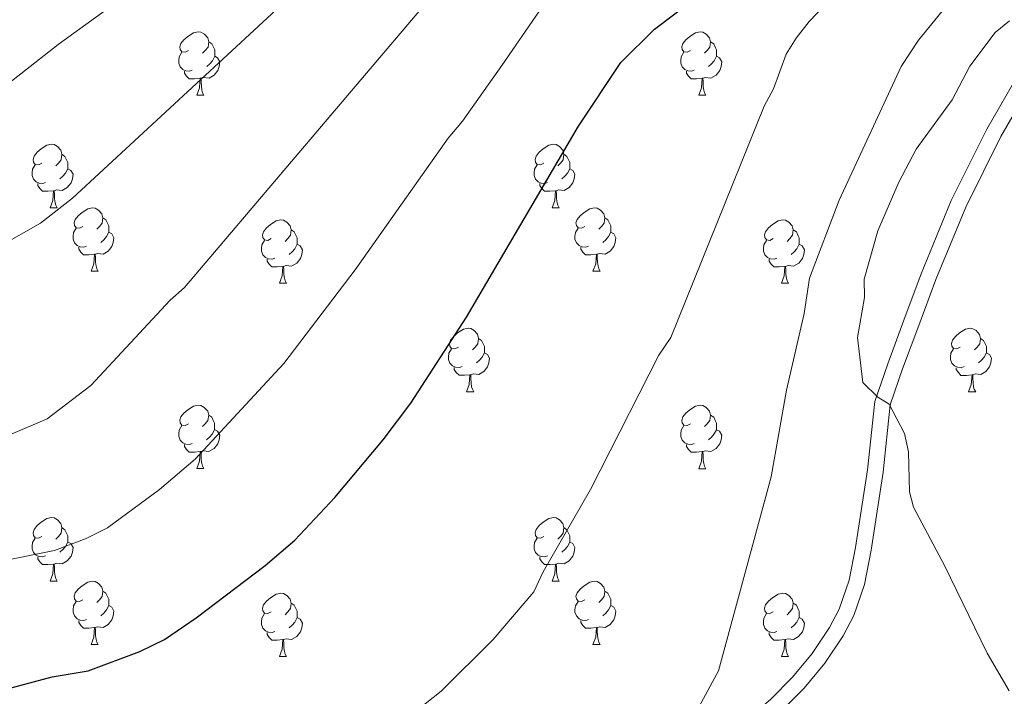
# Model space of a CAD drawing. Units: metres. Extents: x 612803 to 617307, y 4763669 to 4766714.
# Drawn here: x 614170 to 614325, y 4765015 to 4765122 of the extents above; entities that cross this region are included whole.
import ezdxf

# ---------------------------------------------------------------- set-up
doc = ezdxf.new("R2010")
doc.units = ezdxf.units.M
doc.header["$MEASUREMENT"] = 0
doc.linetypes.add('DGN Style 3', pattern=[1147.6976, 819.784, -327.9136])
for name, color, linetype, lineweight in [('Nivel 21', 7, 'Continuous', 0), ('Nivel 36', 7, 'Continuous', 0), ('Nivel 4', 7, 'Continuous', 0), ('Nivel 5', 7, 'Continuous', 0), ('Nivel 61', 7, 'Continuous', 0), ('Nivel 63', 7, 'Continuous', 0)]:
    doc.layers.add(name, color=color, linetype=linetype, lineweight=lineweight)

msp = doc.modelspace()

# ---------------------------------------------------------------- linework, layer by layer
at = {"layer": 'Nivel 21', "color": 250, "linetype": 'Continuous', "lineweight": 0}
msp.add_polyline3d([(614276.05, 4765004.07, 913.69), (614288.49, 4765014.74, 912.63), (614291.91, 4765018.19, 912.31), (614295.02, 4765021.94, 912), (614297.78, 4765026.04, 911.68), (614299.31, 4765028.96, 911.5), (614300.87, 4765033.52, 911.36), (614301.86, 4765038.7, 911.06), (614303.76, 4765050.95, 909.89), (614304.91, 4765061.77, 909.34), (614306.96, 4765067.75, 909.08), (614309.52, 4765074.63, 908.96), (614312.23, 4765081.96, 909.68), (614317.01, 4765093.54, 909.69), (614322.61, 4765104.82, 909.62), (614327.85, 4765113.89, 909.8)], dxfattribs=at)
at = {"layer": 'Nivel 21', "color": 250, "linetype": 'DGN Style 3', "lineweight": 0}
msp.add_polyline3d([(614290.19, 4765012.91, 912.63), (614293.77, 4765016.5, 912.31), (614297.03, 4765020.44, 912), (614299.93, 4765024.76, 911.68), (614301.62, 4765027.97, 911.5), (614303.29, 4765032.88, 911.36), (614304.32, 4765038.27, 911.06), (614306.24, 4765050.63, 909.89), (614307.37, 4765061.23, 909.34), (614309.32, 4765066.91, 909.08), (614311.86, 4765073.76, 908.96), (614314.56, 4765081.05, 909.68), (614319.28, 4765092.5, 909.69), (614324.82, 4765103.64, 909.62), (614329.98, 4765112.57, 909.8)], dxfattribs=at)
at = {"layer": 'Nivel 36', "color": 92, "linetype": 'Continuous', "lineweight": 0}
for p, q in [((614197.77, 4765110.16), (614198.9, 4765110.16)), ((614277.1, 4765110.16), (614278.22, 4765110.16)), ((614174.58, 4765092.39), (614175.71, 4765092.39)), ((614253.91, 4765092.39), (614255.03, 4765092.39)), ((614181.06, 4765082.35), (614182.18, 4765082.35)), ((614260.38, 4765082.35), (614261.51, 4765082.35)), ((614210.83, 4765080.45), (614211.95, 4765080.45)), ((614290.16, 4765080.45), (614291.28, 4765080.45)), ((614240.41, 4765063.31), (614241.53, 4765063.31)), ((614319.73, 4765063.3), (614320.86, 4765063.3)), ((614197.77, 4765051.17), (614198.89, 4765051.17)), ((614277.1, 4765051.16), (614278.22, 4765051.16)), ((614174.58, 4765033.4), (614175.71, 4765033.4)), ((614253.91, 4765033.4), (614255.03, 4765033.4)), ((614181.06, 4765023.36), (614182.18, 4765023.36)), ((614260.38, 4765023.36), (614261.51, 4765023.36)), ((614210.83, 4765021.46), (614211.95, 4765021.46)), ((614290.16, 4765021.46), (614291.28, 4765021.46))]:
    msp.add_line(p, q, dxfattribs=at)
at = {"layer": 'Nivel 36', "color": 92, "linetype": 'Continuous', "lineweight": 0, "flags": 128}
for points in [[(614196.47, 4765117.22), (614195.94, 4765116.95), (614195.41, 4765117.01), (614195.15, 4765117.38), (614195.09, 4765117.8), (614195.25, 4765118.32), (614195.73, 4765118.92), (614196.37, 4765119.45), (614197.27, 4765120.03), (614198.01, 4765120.19), (614198.44, 4765120.14), (614198.97, 4765119.82), (614199.5, 4765119.24), (614199.66, 4765118.6), (614199.55, 4765117.75), (614199.12, 4765117.22), (614198.7, 4765116.79)], [(614275.8, 4765117.22), (614275.27, 4765116.95), (614274.74, 4765117.01), (614274.47, 4765117.38), (614274.42, 4765117.8), (614274.58, 4765118.32), (614275.06, 4765118.92), (614275.69, 4765119.45), (614276.59, 4765120.03), (614277.34, 4765120.19), (614277.76, 4765120.14), (614278.29, 4765119.82), (614278.82, 4765119.24), (614278.98, 4765118.6), (614278.87, 4765117.75), (614278.45, 4765117.22), (614278.03, 4765116.79)], [(614199.66, 4765118.6), (614200.13, 4765118.28), (614200.45, 4765117.64), (614200.61, 4765117.32), (614200.61, 4765116.74), (614200.61, 4765116.32), (614200.24, 4765115.63), (614199.82, 4765115.15), (614199.34, 4765114.73)], [(614278.98, 4765118.6), (614279.46, 4765118.28), (614279.77, 4765117.64), (614279.93, 4765117.32), (614279.93, 4765116.74), (614279.93, 4765116.32), (614279.56, 4765115.63), (614279.14, 4765115.15), (614278.66, 4765114.73)], [(614197.06, 4765114.14), (614196.63, 4765113.98), (614196.05, 4765114.04), (614195.57, 4765114.25), (614195.15, 4765114.67), (614194.93, 4765115.26), (614194.93, 4765115.68), (614194.99, 4765116.26), (614195.41, 4765116.95)], [(614200.61, 4765116.32), (614201.06, 4765116.07), (614201.41, 4765115.45), (614201.3, 4765114.73), (614201.09, 4765114.09), (614200.5, 4765113.35), (614199.71, 4765112.87), (614198.86, 4765112.97), (614198.43, 4765112.84)], [(614276.38, 4765114.14), (614275.96, 4765113.98), (614275.37, 4765114.04), (614274.9, 4765114.25), (614274.47, 4765114.67), (614274.26, 4765115.26), (614274.26, 4765115.68), (614274.31, 4765116.26), (614274.74, 4765116.95)], [(614279.93, 4765116.32), (614280.39, 4765116.07), (614280.73, 4765115.45), (614280.62, 4765114.73), (614280.41, 4765114.09), (614279.83, 4765113.35), (614279.03, 4765112.87), (614278.18, 4765112.97), (614277.75, 4765112.84)], [(614198.32, 4765112.84), (614197.43, 4765112.76), (614196.58, 4765112.76), (614196.16, 4765113.19), (614195.84, 4765113.66), (614195.84, 4765113.98)], [(614197.77, 4765110.16), (614198.2, 4765111.32), (614198.32, 4765112.84), (614198.43, 4765112.84), (614198.46, 4765112.26), (614198.5, 4765111.57), (614198.56, 4765110.96), (614198.68, 4765110.56), (614198.9, 4765110.16)], [(614277.64, 4765112.84), (614276.75, 4765112.76), (614275.91, 4765112.76), (614275.48, 4765113.19), (614275.16, 4765113.66), (614275.16, 4765113.98)], [(614277.1, 4765110.16), (614277.53, 4765111.32), (614277.64, 4765112.84), (614277.75, 4765112.84), (614277.79, 4765112.26), (614277.82, 4765111.57), (614277.89, 4765110.96), (614278.01, 4765110.56), (614278.22, 4765110.16)], [(614173.28, 4765099.45), (614172.75, 4765099.18), (614172.22, 4765099.24), (614171.96, 4765099.61), (614171.9, 4765100.03), (614172.06, 4765100.55), (614172.54, 4765101.15), (614173.18, 4765101.68), (614174.08, 4765102.26), (614174.82, 4765102.42), (614175.25, 4765102.37), (614175.78, 4765102.05), (614176.31, 4765101.47), (614176.47, 4765100.83), (614176.36, 4765099.98), (614175.93, 4765099.45), (614175.51, 4765099.02)], [(614252.61, 4765099.45), (614252.08, 4765099.18), (614251.55, 4765099.24), (614251.28, 4765099.61), (614251.23, 4765100.03), (614251.39, 4765100.55), (614251.87, 4765101.15), (614252.5, 4765101.68), (614253.4, 4765102.26), (614254.15, 4765102.42), (614254.57, 4765102.37), (614255.1, 4765102.05), (614255.63, 4765101.47), (614255.79, 4765100.83), (614255.68, 4765099.98), (614255.26, 4765099.45), (614254.84, 4765099.02)], [(614176.47, 4765100.83), (614176.94, 4765100.51), (614177.26, 4765099.87), (614177.42, 4765099.55), (614177.42, 4765098.97), (614177.42, 4765098.55), (614177.05, 4765097.86), (614176.63, 4765097.38), (614176.15, 4765096.96)], [(614255.79, 4765100.83), (614256.27, 4765100.51), (614256.58, 4765099.87), (614256.74, 4765099.55), (614256.74, 4765098.97), (614256.74, 4765098.55), (614256.37, 4765097.86), (614255.95, 4765097.38), (614255.47, 4765096.96)], [(614173.87, 4765096.37), (614173.44, 4765096.21), (614172.86, 4765096.27), (614172.38, 4765096.48), (614171.96, 4765096.9), (614171.74, 4765097.49), (614171.74, 4765097.91), (614171.8, 4765098.49), (614172.22, 4765099.18)], [(614177.42, 4765098.55), (614177.87, 4765098.3), (614178.22, 4765097.68), (614178.11, 4765096.96), (614177.9, 4765096.32), (614177.31, 4765095.58), (614176.52, 4765095.1), (614175.67, 4765095.2), (614175.24, 4765095.07)], [(614253.19, 4765096.37), (614252.77, 4765096.21), (614252.18, 4765096.27), (614251.71, 4765096.48), (614251.28, 4765096.9), (614251.07, 4765097.49), (614251.07, 4765097.91), (614251.12, 4765098.49), (614251.55, 4765099.18)], [(614256.74, 4765098.55), (614257.2, 4765098.3), (614257.54, 4765097.68), (614257.43, 4765096.96), (614257.22, 4765096.32), (614256.64, 4765095.58), (614255.84, 4765095.1), (614254.99, 4765095.2), (614254.56, 4765095.07)], [(614175.13, 4765095.07), (614174.24, 4765094.99), (614173.39, 4765094.99), (614172.97, 4765095.42), (614172.65, 4765095.89), (614172.65, 4765096.21)], [(614254.45, 4765095.07), (614253.56, 4765094.99), (614252.72, 4765094.99), (614252.29, 4765095.42), (614251.97, 4765095.89), (614251.97, 4765096.21)], [(614174.58, 4765092.39), (614175.02, 4765093.55), (614175.13, 4765095.07), (614175.24, 4765095.07), (614175.27, 4765094.49), (614175.31, 4765093.8), (614175.38, 4765093.19), (614175.49, 4765092.79), (614175.71, 4765092.39)], [(614253.91, 4765092.39), (614254.34, 4765093.55), (614254.45, 4765095.07), (614254.56, 4765095.07), (614254.6, 4765094.49), (614254.63, 4765093.8), (614254.7, 4765093.19), (614254.82, 4765092.79), (614255.03, 4765092.39)], [(614179.76, 4765089.41), (614179.23, 4765089.15), (614178.7, 4765089.2), (614178.43, 4765089.57), (614178.38, 4765090), (614178.54, 4765090.52), (614179.02, 4765091.11), (614179.65, 4765091.64), (614180.55, 4765092.23), (614181.3, 4765092.39), (614181.72, 4765092.33), (614182.25, 4765092.02), (614182.78, 4765091.43), (614182.94, 4765090.79), (614182.83, 4765089.94), (614182.41, 4765089.41), (614181.99, 4765088.99)], [(614259.08, 4765089.41), (614258.55, 4765089.15), (614258.02, 4765089.2), (614257.76, 4765089.57), (614257.7, 4765090), (614257.86, 4765090.52), (614258.34, 4765091.11), (614258.98, 4765091.64), (614259.88, 4765092.23), (614260.62, 4765092.39), (614261.05, 4765092.33), (614261.58, 4765092.02), (614262.11, 4765091.43), (614262.27, 4765090.79), (614262.16, 4765089.94), (614261.73, 4765089.41), (614261.31, 4765088.99)], [(614182.94, 4765090.79), (614183.42, 4765090.48), (614183.73, 4765089.84), (614183.89, 4765089.52), (614183.89, 4765088.94), (614183.89, 4765088.51), (614183.52, 4765087.82), (614183.1, 4765087.34), (614182.62, 4765086.92)], [(614262.27, 4765090.79), (614262.74, 4765090.48), (614263.06, 4765089.84), (614263.22, 4765089.52), (614263.22, 4765088.94), (614263.22, 4765088.51), (614262.85, 4765087.82), (614262.43, 4765087.34), (614261.95, 4765086.92)], [(614180.34, 4765086.33), (614179.92, 4765086.17), (614179.33, 4765086.23), (614178.86, 4765086.44), (614178.43, 4765086.87), (614178.22, 4765087.45), (614178.22, 4765087.87), (614178.27, 4765088.46), (614178.7, 4765089.15)], [(614209.53, 4765087.51), (614209, 4765087.24), (614208.47, 4765087.3), (614208.2, 4765087.67), (614208.15, 4765088.09), (614208.31, 4765088.61), (614208.79, 4765089.21), (614209.42, 4765089.74), (614210.32, 4765090.32), (614211.07, 4765090.48), (614211.49, 4765090.43), (614212.02, 4765090.11), (614212.55, 4765089.53), (614212.71, 4765088.89), (614212.6, 4765088.04), (614212.18, 4765087.51), (614211.76, 4765087.08)], [(614259.67, 4765086.33), (614259.24, 4765086.17), (614258.66, 4765086.23), (614258.18, 4765086.44), (614257.76, 4765086.87), (614257.54, 4765087.45), (614257.54, 4765087.87), (614257.6, 4765088.46), (614258.02, 4765089.15)], [(614288.86, 4765087.51), (614288.33, 4765087.24), (614287.8, 4765087.3), (614287.53, 4765087.67), (614287.48, 4765088.09), (614287.64, 4765088.61), (614288.12, 4765089.21), (614288.75, 4765089.74), (614289.65, 4765090.32), (614290.4, 4765090.48), (614290.82, 4765090.43), (614291.35, 4765090.11), (614291.88, 4765089.53), (614292.04, 4765088.89), (614291.93, 4765088.04), (614291.51, 4765087.51), (614291.09, 4765087.08)], [(614183.89, 4765088.51), (614184.35, 4765088.26), (614184.69, 4765087.65), (614184.58, 4765086.92), (614184.37, 4765086.28), (614183.79, 4765085.54), (614182.99, 4765085.06), (614182.14, 4765085.17), (614181.71, 4765085.04)], [(614212.71, 4765088.89), (614213.19, 4765088.57), (614213.5, 4765087.93), (614213.66, 4765087.61), (614213.66, 4765087.03), (614213.66, 4765086.61), (614213.29, 4765085.92), (614212.87, 4765085.44), (614212.39, 4765085.02)], [(614263.22, 4765088.51), (614263.67, 4765088.26), (614264.02, 4765087.65), (614263.91, 4765086.92), (614263.7, 4765086.28), (614263.11, 4765085.54), (614262.32, 4765085.06), (614261.47, 4765085.17), (614261.04, 4765085.04)], [(614292.04, 4765088.89), (614292.52, 4765088.57), (614292.83, 4765087.93), (614292.99, 4765087.61), (614292.99, 4765087.03), (614292.99, 4765086.61), (614292.62, 4765085.92), (614292.2, 4765085.44), (614291.72, 4765085.02)], [(614181.6, 4765085.04), (614180.71, 4765084.95), (614179.87, 4765084.95), (614179.44, 4765085.38), (614179.12, 4765085.86), (614179.12, 4765086.17)], [(614210.11, 4765084.43), (614209.69, 4765084.27), (614209.1, 4765084.33), (614208.63, 4765084.54), (614208.2, 4765084.96), (614207.99, 4765085.55), (614207.99, 4765085.97), (614208.04, 4765086.55), (614208.47, 4765087.24)], [(614213.66, 4765086.61), (614214.12, 4765086.36), (614214.46, 4765085.74), (614214.35, 4765085.02), (614214.14, 4765084.38), (614213.56, 4765083.64), (614212.76, 4765083.16), (614211.91, 4765083.26), (614211.48, 4765083.13)], [(614260.93, 4765085.04), (614260.04, 4765084.95), (614259.19, 4765084.95), (614258.77, 4765085.38), (614258.45, 4765085.86), (614258.45, 4765086.17)], [(614289.44, 4765084.43), (614289.02, 4765084.27), (614288.43, 4765084.33), (614287.96, 4765084.54), (614287.53, 4765084.96), (614287.32, 4765085.55), (614287.32, 4765085.97), (614287.37, 4765086.55), (614287.8, 4765087.24)], [(614292.99, 4765086.61), (614293.45, 4765086.36), (614293.79, 4765085.74), (614293.68, 4765085.02), (614293.47, 4765084.38), (614292.89, 4765083.64), (614292.09, 4765083.16), (614291.24, 4765083.26), (614290.81, 4765083.13)], [(614181.06, 4765082.35), (614181.49, 4765083.51), (614181.6, 4765085.04), (614181.71, 4765085.04), (614181.75, 4765084.45), (614181.78, 4765083.77), (614181.85, 4765083.15), (614181.97, 4765082.75), (614182.18, 4765082.35)], [(614260.38, 4765082.35), (614260.82, 4765083.51), (614260.93, 4765085.04), (614261.04, 4765085.04), (614261.07, 4765084.45), (614261.11, 4765083.77), (614261.18, 4765083.15), (614261.29, 4765082.75), (614261.51, 4765082.35)], [(614211.37, 4765083.13), (614210.48, 4765083.05), (614209.64, 4765083.05), (614209.21, 4765083.48), (614208.89, 4765083.95), (614208.89, 4765084.27)], [(614210.83, 4765080.45), (614211.26, 4765081.61), (614211.37, 4765083.13), (614211.48, 4765083.13), (614211.52, 4765082.55), (614211.55, 4765081.86), (614211.62, 4765081.25), (614211.74, 4765080.85), (614211.95, 4765080.45)], [(614290.7, 4765083.13), (614289.81, 4765083.05), (614288.97, 4765083.05), (614288.54, 4765083.48), (614288.22, 4765083.95), (614288.22, 4765084.27)], [(614290.16, 4765080.45), (614290.59, 4765081.61), (614290.7, 4765083.13), (614290.81, 4765083.13), (614290.85, 4765082.55), (614290.88, 4765081.86), (614290.95, 4765081.25), (614291.07, 4765080.85), (614291.28, 4765080.45)], [(614239.11, 4765070.37), (614238.58, 4765070.1), (614238.05, 4765070.16), (614237.78, 4765070.53), (614237.73, 4765070.95), (614237.89, 4765071.47), (614238.37, 4765072.07), (614239, 4765072.6), (614239.9, 4765073.18), (614240.65, 4765073.34), (614241.07, 4765073.29), (614241.6, 4765072.97), (614242.13, 4765072.39), (614242.29, 4765071.75), (614242.18, 4765070.9), (614241.76, 4765070.37), (614241.34, 4765069.94)], [(614318.43, 4765070.36), (614317.9, 4765070.1), (614317.37, 4765070.16), (614317.11, 4765070.52), (614317.05, 4765070.95), (614317.21, 4765071.47), (614317.69, 4765072.06), (614318.33, 4765072.6), (614319.23, 4765073.18), (614319.97, 4765073.34), (614320.4, 4765073.28), (614320.93, 4765072.97), (614321.46, 4765072.38), (614321.62, 4765071.74), (614321.51, 4765070.9), (614321.08, 4765070.36), (614320.66, 4765069.94)], [(614242.29, 4765071.75), (614242.77, 4765071.43), (614243.08, 4765070.79), (614243.24, 4765070.47), (614243.24, 4765069.89), (614243.24, 4765069.47), (614242.87, 4765068.78), (614242.45, 4765068.3), (614241.97, 4765067.88)], [(614321.62, 4765071.74), (614322.09, 4765071.43), (614322.41, 4765070.79), (614322.57, 4765070.47), (614322.57, 4765069.89), (614322.57, 4765069.46), (614322.2, 4765068.78), (614321.78, 4765068.3), (614321.3, 4765067.88)], [(614239.69, 4765067.29), (614239.27, 4765067.13), (614238.68, 4765067.19), (614238.21, 4765067.4), (614237.78, 4765067.82), (614237.57, 4765068.41), (614237.57, 4765068.83), (614237.62, 4765069.41), (614238.05, 4765070.1)], [(614243.24, 4765069.47), (614243.7, 4765069.22), (614244.04, 4765068.6), (614243.93, 4765067.88), (614243.72, 4765067.24), (614243.14, 4765066.5), (614242.34, 4765066.02), (614241.49, 4765066.12), (614241.06, 4765065.99)], [(614319.02, 4765067.28), (614318.59, 4765067.12), (614318.01, 4765067.18), (614317.53, 4765067.4), (614317.11, 4765067.82), (614316.89, 4765068.4), (614316.89, 4765068.82), (614316.95, 4765069.41), (614317.37, 4765070.1)], [(614322.57, 4765069.46), (614323.02, 4765069.22), (614323.37, 4765068.6), (614323.26, 4765067.88), (614323.05, 4765067.24), (614322.46, 4765066.5), (614321.67, 4765066.02), (614320.82, 4765066.12), (614320.39, 4765065.99)], [(614240.95, 4765065.99), (614240.06, 4765065.91), (614239.22, 4765065.91), (614238.79, 4765066.34), (614238.47, 4765066.81), (614238.47, 4765067.13)], [(614240.41, 4765063.31), (614240.84, 4765064.47), (614240.95, 4765065.99), (614241.06, 4765065.99), (614241.1, 4765065.41), (614241.13, 4765064.72), (614241.2, 4765064.11), (614241.32, 4765063.71), (614241.53, 4765063.31)], [(614320.28, 4765065.99), (614319.39, 4765065.9), (614318.54, 4765065.9), (614318.12, 4765066.34), (614317.8, 4765066.81), (614317.8, 4765067.12)], [(614319.73, 4765063.3), (614320.17, 4765064.46), (614320.28, 4765065.99), (614320.39, 4765065.99), (614320.42, 4765065.4), (614320.46, 4765064.72), (614320.53, 4765064.1), (614320.64, 4765063.7), (614320.86, 4765063.3)], [(614196.47, 4765058.23), (614195.94, 4765057.96), (614195.41, 4765058.02), (614195.14, 4765058.39), (614195.09, 4765058.81), (614195.25, 4765059.33), (614195.73, 4765059.93), (614196.36, 4765060.46), (614197.26, 4765061.04), (614198.01, 4765061.2), (614198.44, 4765061.15), (614198.96, 4765060.83), (614199.5, 4765060.25), (614199.66, 4765059.61), (614199.54, 4765058.76), (614199.12, 4765058.23), (614198.7, 4765057.8)], [(614275.8, 4765058.22), (614275.27, 4765057.96), (614274.74, 4765058.02), (614274.47, 4765058.38), (614274.42, 4765058.81), (614274.58, 4765059.33), (614275.06, 4765059.92), (614275.69, 4765060.46), (614276.59, 4765061.04), (614277.34, 4765061.2), (614277.76, 4765061.14), (614278.29, 4765060.83), (614278.82, 4765060.24), (614278.98, 4765059.6), (614278.87, 4765058.76), (614278.45, 4765058.22), (614278.03, 4765057.8)], [(614199.66, 4765059.61), (614200.13, 4765059.29), (614200.44, 4765058.65), (614200.6, 4765058.33), (614200.6, 4765057.75), (614200.6, 4765057.33), (614200.24, 4765056.64), (614199.81, 4765056.16), (614199.33, 4765055.74)], [(614278.98, 4765059.6), (614279.46, 4765059.29), (614279.77, 4765058.65), (614279.93, 4765058.33), (614279.93, 4765057.75), (614279.93, 4765057.32), (614279.56, 4765056.64), (614279.14, 4765056.16), (614278.66, 4765055.74)], [(614197.05, 4765055.15), (614196.63, 4765054.99), (614196.04, 4765055.05), (614195.57, 4765055.26), (614195.14, 4765055.68), (614194.93, 4765056.27), (614194.93, 4765056.69), (614194.98, 4765057.27), (614195.41, 4765057.96)], [(614200.6, 4765057.33), (614201.06, 4765057.08), (614201.4, 4765056.46), (614201.29, 4765055.74), (614201.08, 4765055.1), (614200.5, 4765054.36), (614199.7, 4765053.88), (614198.85, 4765053.98), (614198.42, 4765053.85)], [(614276.38, 4765055.14), (614275.96, 4765054.98), (614275.37, 4765055.04), (614274.9, 4765055.26), (614274.47, 4765055.68), (614274.26, 4765056.26), (614274.26, 4765056.68), (614274.31, 4765057.27), (614274.74, 4765057.96)], [(614279.93, 4765057.32), (614280.39, 4765057.08), (614280.73, 4765056.46), (614280.62, 4765055.74), (614280.41, 4765055.1), (614279.83, 4765054.36), (614279.03, 4765053.88), (614278.18, 4765053.98), (614277.75, 4765053.85)], [(614198.31, 4765053.85), (614197.42, 4765053.77), (614196.58, 4765053.77), (614196.15, 4765054.2), (614195.83, 4765054.67), (614195.83, 4765054.99)], [(614277.64, 4765053.85), (614276.75, 4765053.76), (614275.91, 4765053.76), (614275.48, 4765054.2), (614275.16, 4765054.67), (614275.16, 4765054.98)], [(614197.77, 4765051.17), (614198.2, 4765052.33), (614198.31, 4765053.85), (614198.42, 4765053.85), (614198.46, 4765053.27), (614198.49, 4765052.58), (614198.56, 4765051.97), (614198.68, 4765051.57), (614198.89, 4765051.17)], [(614277.1, 4765051.16), (614277.53, 4765052.32), (614277.64, 4765053.85), (614277.75, 4765053.85), (614277.79, 4765053.26), (614277.82, 4765052.58), (614277.89, 4765051.96), (614278.01, 4765051.56), (614278.22, 4765051.16)], [(614173.28, 4765040.46), (614172.75, 4765040.19), (614172.22, 4765040.25), (614171.96, 4765040.62), (614171.9, 4765041.04), (614172.06, 4765041.56), (614172.54, 4765042.16), (614173.18, 4765042.69), (614174.08, 4765043.27), (614174.82, 4765043.43), (614175.25, 4765043.38), (614175.78, 4765043.06), (614176.31, 4765042.48), (614176.47, 4765041.84), (614176.36, 4765040.99), (614175.93, 4765040.46), (614175.51, 4765040.03)], [(614252.61, 4765040.46), (614252.08, 4765040.19), (614251.55, 4765040.25), (614251.28, 4765040.62), (614251.23, 4765041.04), (614251.39, 4765041.56), (614251.87, 4765042.16), (614252.5, 4765042.69), (614253.4, 4765043.27), (614254.15, 4765043.43), (614254.57, 4765043.38), (614255.1, 4765043.06), (614255.63, 4765042.48), (614255.79, 4765041.84), (614255.68, 4765040.99), (614255.26, 4765040.46), (614254.84, 4765040.03)], [(614176.47, 4765041.84), (614176.94, 4765041.52), (614177.26, 4765040.88), (614177.42, 4765040.56), (614177.42, 4765039.98), (614177.42, 4765039.56), (614177.05, 4765038.87), (614176.63, 4765038.39), (614176.15, 4765037.97)], [(614255.79, 4765041.84), (614256.27, 4765041.52), (614256.58, 4765040.88), (614256.74, 4765040.56), (614256.74, 4765039.98), (614256.74, 4765039.56), (614256.37, 4765038.87), (614255.95, 4765038.39), (614255.47, 4765037.97)], [(614173.87, 4765037.38), (614173.44, 4765037.22), (614172.86, 4765037.28), (614172.38, 4765037.49), (614171.96, 4765037.91), (614171.74, 4765038.5), (614171.74, 4765038.92), (614171.8, 4765039.5), (614172.22, 4765040.19)], [(614177.42, 4765039.56), (614177.87, 4765039.31), (614178.22, 4765038.69), (614178.11, 4765037.97), (614177.9, 4765037.33), (614177.31, 4765036.59), (614176.52, 4765036.11), (614175.67, 4765036.21), (614175.24, 4765036.08)], [(614253.19, 4765037.38), (614252.77, 4765037.22), (614252.18, 4765037.28), (614251.71, 4765037.49), (614251.28, 4765037.91), (614251.07, 4765038.5), (614251.07, 4765038.92), (614251.12, 4765039.5), (614251.55, 4765040.19)], [(614256.74, 4765039.56), (614257.2, 4765039.31), (614257.54, 4765038.69), (614257.43, 4765037.97), (614257.22, 4765037.33), (614256.64, 4765036.59), (614255.84, 4765036.11), (614254.99, 4765036.21), (614254.56, 4765036.08)], [(614175.13, 4765036.08), (614174.24, 4765036), (614173.39, 4765036), (614172.97, 4765036.43), (614172.65, 4765036.9), (614172.65, 4765037.22)], [(614254.45, 4765036.08), (614253.56, 4765036), (614252.72, 4765036), (614252.29, 4765036.43), (614251.97, 4765036.9), (614251.97, 4765037.22)], [(614174.58, 4765033.4), (614175.02, 4765034.56), (614175.13, 4765036.08), (614175.24, 4765036.08), (614175.27, 4765035.5), (614175.31, 4765034.81), (614175.38, 4765034.2), (614175.49, 4765033.8), (614175.71, 4765033.4)], [(614253.91, 4765033.4), (614254.34, 4765034.56), (614254.45, 4765036.08), (614254.56, 4765036.08), (614254.6, 4765035.5), (614254.63, 4765034.81), (614254.7, 4765034.2), (614254.82, 4765033.8), (614255.03, 4765033.4)], [(614179.76, 4765030.42), (614179.23, 4765030.16), (614178.7, 4765030.21), (614178.43, 4765030.58), (614178.38, 4765031.01), (614178.54, 4765031.53), (614179.02, 4765032.12), (614179.65, 4765032.65), (614180.55, 4765033.24), (614181.3, 4765033.4), (614181.72, 4765033.34), (614182.25, 4765033.03), (614182.78, 4765032.44), (614182.94, 4765031.8), (614182.83, 4765030.95), (614182.41, 4765030.42), (614181.99, 4765030)], [(614259.08, 4765030.42), (614258.55, 4765030.16), (614258.02, 4765030.21), (614257.76, 4765030.58), (614257.7, 4765031.01), (614257.86, 4765031.53), (614258.34, 4765032.12), (614258.98, 4765032.65), (614259.88, 4765033.24), (614260.62, 4765033.4), (614261.05, 4765033.34), (614261.58, 4765033.03), (614262.11, 4765032.44), (614262.27, 4765031.8), (614262.16, 4765030.95), (614261.73, 4765030.42), (614261.31, 4765030)], [(614182.94, 4765031.8), (614183.42, 4765031.49), (614183.73, 4765030.85), (614183.89, 4765030.53), (614183.89, 4765029.95), (614183.89, 4765029.52), (614183.52, 4765028.83), (614183.1, 4765028.35), (614182.62, 4765027.93)], [(614262.27, 4765031.8), (614262.74, 4765031.49), (614263.06, 4765030.85), (614263.22, 4765030.53), (614263.22, 4765029.95), (614263.22, 4765029.52), (614262.85, 4765028.83), (614262.43, 4765028.35), (614261.95, 4765027.93)], [(614180.34, 4765027.34), (614179.92, 4765027.18), (614179.33, 4765027.24), (614178.86, 4765027.45), (614178.43, 4765027.88), (614178.22, 4765028.46), (614178.22, 4765028.88), (614178.27, 4765029.47), (614178.7, 4765030.16)], [(614209.53, 4765028.52), (614209, 4765028.25), (614208.47, 4765028.31), (614208.2, 4765028.68), (614208.15, 4765029.1), (614208.31, 4765029.62), (614208.79, 4765030.22), (614209.42, 4765030.75), (614210.32, 4765031.33), (614211.07, 4765031.49), (614211.49, 4765031.44), (614212.02, 4765031.12), (614212.55, 4765030.54), (614212.71, 4765029.9), (614212.6, 4765029.05), (614212.18, 4765028.52), (614211.76, 4765028.09)], [(614259.67, 4765027.34), (614259.24, 4765027.18), (614258.66, 4765027.24), (614258.18, 4765027.45), (614257.76, 4765027.88), (614257.54, 4765028.46), (614257.54, 4765028.88), (614257.6, 4765029.47), (614258.02, 4765030.16)], [(614288.86, 4765028.52), (614288.32, 4765028.25), (614287.8, 4765028.31), (614287.53, 4765028.68), (614287.48, 4765029.1), (614287.64, 4765029.62), (614288.12, 4765030.22), (614288.75, 4765030.75), (614289.65, 4765031.33), (614290.4, 4765031.49), (614290.82, 4765031.44), (614291.35, 4765031.12), (614291.88, 4765030.54), (614292.04, 4765029.9), (614291.93, 4765029.05), (614291.5, 4765028.52), (614291.08, 4765028.09)], [(614183.89, 4765029.52), (614184.35, 4765029.27), (614184.69, 4765028.66), (614184.58, 4765027.93), (614184.37, 4765027.29), (614183.79, 4765026.55), (614182.99, 4765026.07), (614182.14, 4765026.18), (614181.71, 4765026.05)], [(614212.71, 4765029.9), (614213.19, 4765029.58), (614213.5, 4765028.94), (614213.66, 4765028.62), (614213.66, 4765028.04), (614213.66, 4765027.62), (614213.29, 4765026.93), (614212.87, 4765026.45), (614212.39, 4765026.03)], [(614263.22, 4765029.52), (614263.67, 4765029.27), (614264.02, 4765028.66), (614263.91, 4765027.93), (614263.7, 4765027.29), (614263.11, 4765026.55), (614262.32, 4765026.07), (614261.47, 4765026.18), (614261.04, 4765026.05)], [(614292.04, 4765029.9), (614292.52, 4765029.58), (614292.83, 4765028.94), (614292.99, 4765028.62), (614292.99, 4765028.04), (614292.99, 4765027.62), (614292.62, 4765026.93), (614292.2, 4765026.45), (614291.72, 4765026.03)], [(614181.6, 4765026.05), (614180.71, 4765025.96), (614179.87, 4765025.96), (614179.44, 4765026.39), (614179.12, 4765026.87), (614179.12, 4765027.18)], [(614210.11, 4765025.44), (614209.69, 4765025.28), (614209.1, 4765025.34), (614208.63, 4765025.55), (614208.2, 4765025.97), (614207.99, 4765026.56), (614207.99, 4765026.98), (614208.04, 4765027.56), (614208.47, 4765028.25)], [(614213.66, 4765027.62), (614214.12, 4765027.37), (614214.46, 4765026.75), (614214.35, 4765026.03), (614214.14, 4765025.39), (614213.56, 4765024.65), (614212.76, 4765024.17), (614211.91, 4765024.27), (614211.48, 4765024.14)], [(614260.93, 4765026.05), (614260.04, 4765025.96), (614259.19, 4765025.96), (614258.77, 4765026.39), (614258.45, 4765026.87), (614258.45, 4765027.18)], [(614289.44, 4765025.44), (614289.02, 4765025.28), (614288.43, 4765025.34), (614287.96, 4765025.55), (614287.53, 4765025.97), (614287.32, 4765026.56), (614287.32, 4765026.98), (614287.37, 4765027.56), (614287.8, 4765028.25)], [(614292.99, 4765027.62), (614293.44, 4765027.37), (614293.79, 4765026.75), (614293.68, 4765026.03), (614293.47, 4765025.39), (614292.88, 4765024.65), (614292.09, 4765024.17), (614291.24, 4765024.27), (614290.81, 4765024.14)], [(614181.06, 4765023.36), (614181.49, 4765024.52), (614181.6, 4765026.05), (614181.71, 4765026.05), (614181.75, 4765025.46), (614181.78, 4765024.78), (614181.85, 4765024.16), (614181.97, 4765023.76), (614182.18, 4765023.36)], [(614260.38, 4765023.36), (614260.82, 4765024.52), (614260.93, 4765026.05), (614261.04, 4765026.05), (614261.07, 4765025.46), (614261.11, 4765024.78), (614261.18, 4765024.16), (614261.29, 4765023.76), (614261.51, 4765023.36)], [(614211.37, 4765024.14), (614210.48, 4765024.06), (614209.64, 4765024.06), (614209.21, 4765024.49), (614208.89, 4765024.96), (614208.89, 4765025.28)], [(614210.83, 4765021.46), (614211.26, 4765022.62), (614211.37, 4765024.14), (614211.48, 4765024.14), (614211.52, 4765023.56), (614211.55, 4765022.87), (614211.62, 4765022.26), (614211.74, 4765021.86), (614211.95, 4765021.46)], [(614290.7, 4765024.14), (614289.81, 4765024.06), (614288.96, 4765024.06), (614288.54, 4765024.49), (614288.22, 4765024.96), (614288.22, 4765025.28)], [(614290.16, 4765021.46), (614290.59, 4765022.62), (614290.7, 4765024.14), (614290.81, 4765024.14), (614290.84, 4765023.56), (614290.88, 4765022.87), (614290.95, 4765022.26), (614291.06, 4765021.86), (614291.28, 4765021.46)]]:
    msp.add_lwpolyline(points, dxfattribs=at)
at = {"layer": 'Nivel 4', "color": 36, "linetype": 'Continuous', "lineweight": 30, "elevation": 925, "flags": 128}
msp.add_lwpolyline([(614166.86, 4765016.1), (614174.94, 4765018.29), (614180.62, 4765019.19), (614188.79, 4765022.26), (614192.68, 4765024.16), (614197.69, 4765027.57), (614208.56, 4765035.88), (614213.25, 4765039.88), (614219.58, 4765046.63), (614227.23, 4765055.74), (614231.58, 4765061.52), (614240.39, 4765075.11), (614258.08, 4765105.29), (614264.78, 4765115.36), (614270.13, 4765120.63), (614279.1, 4765127.46), (614281.75, 4765129.01), (614286.15, 4765132.7), (614304.7, 4765144.78), (614323.68, 4765159.42), (614336.41, 4765169.71)], dxfattribs=at)
at = {"layer": 'Nivel 5', "color": 36, "linetype": 'Continuous', "lineweight": 0, "flags": 128}
for points, elevation in [([(614163.56, 4765108.55), (614175.88, 4765118.21), (614189.58, 4765128.12), (614193.35, 4765131.3), (614197.56, 4765133.99), (614210.32, 4765144.67), (614214.98, 4765149.04), (614224.79, 4765156.48), (614232.22, 4765163.18), (614239.64, 4765168.66), (614245.09, 4765172.03), (614251.56, 4765176.71), (614266.28, 4765185.52), (614273.02, 4765190.3), (614292.89, 4765201.25), (614303.92, 4765209), (614316.2, 4765218.72), (614323.93, 4765225.61), (614330.98, 4765233.77)], 945), ([(614166.57, 4765086.24), (614173.09, 4765089.95), (614178.11, 4765093.91), (614222.21, 4765134.73), (614242.18, 4765152.94), (614247.76, 4765157.03), (614255.66, 4765162.29), (614260.06, 4765165.6), (614273.34, 4765173.68), (614283.85, 4765180.84), (614300.59, 4765190.79), (614312.04, 4765199.18), (614324.64, 4765209.57), (614333.08, 4765217.48)], 940), ([(614168.35, 4765056.58), (614174.13, 4765059.05), (614181.02, 4765064.28), (614193.55, 4765077.78), (614195.84, 4765079.78), (614234.1, 4765124.8), (614235.87, 4765126.84), (614239.06, 4765131.63), (614243.96, 4765135.28), (614252.44, 4765142.86), (614264.48, 4765151.28), (614268.92, 4765154.74), (614280.41, 4765161.84), (614308.28, 4765180.33), (614320.17, 4765189.36), (614331.24, 4765198.72)], 935), ([(614159.8, 4765035.13), (614175.31, 4765038.22), (614180.32, 4765040.12), (614183.68, 4765041.82), (614191.88, 4765047.85), (614197.53, 4765052.64), (614211.54, 4765067.76), (614222.78, 4765082.57), (614237.51, 4765103.4), (614239.74, 4765106.05), (614245.98, 4765114.87), (614251.92, 4765123.49), (614253.97, 4765125.01), (614262.12, 4765132.42), (614273.12, 4765140.15), (614277.03, 4765143.4), (614296.78, 4765156.16), (614315.98, 4765169.87), (614328.29, 4765179.54)], 930), ([(614155.72, 4764984.12), (614189.16, 4764990.06), (614195.52, 4764991.52), (614200.27, 4764993.09), (614217, 4765001.29), (614223.99, 4765006.18), (614236.38, 4765015.98), (614244.59, 4765024.16), (614251.04, 4765031.7), (614252.52, 4765034.85), (614260.01, 4765047.86), (614270.81, 4765069.12), (614272.69, 4765071.89), (614287.43, 4765108.42), (614288.92, 4765111.18), (614290.92, 4765116.64), (614292.48, 4765119.16), (614294.55, 4765121.8), (614299.46, 4765126.99), (614304, 4765131.04), (614339.21, 4765158.64)], 920), ([(614274.74, 4765006.36), (614275.08, 4765008.31), (614275.8, 4765011.05), (614280.24, 4765019.22), (614288.53, 4765049.87), (614290.94, 4765063.55), (614293.78, 4765075.68), (614294.6, 4765081.25), (614299.31, 4765093.61), (614309.11, 4765114.7), (614311.83, 4765118.86), (614320.75, 4765129.85), (614327.06, 4765135.2)], 915), ([(614326.14, 4765016.03), (614322.66, 4765022), (614315.93, 4765035.86), (614311.04, 4765045.09), (614310.42, 4765047.52), (614310.26, 4765053.83), (614309.61, 4765056.73), (614307.17, 4765061.35), (614305.4, 4765062.47), (614303.01, 4765064.75), (614302.2, 4765071.91), (614303.29, 4765078.19), (614303.22, 4765081.1), (614305.38, 4765088.74), (614308.71, 4765096.41), (614311.44, 4765101.63), (614317.17, 4765109.44), (614319.96, 4765114.76), (614323.93, 4765120.1), (614326.22, 4765121.91)], 910)]:
    msp.add_lwpolyline(points, dxfattribs=dict(at, elevation=elevation))
at = {"layer": 'Nivel 61', "color": 250, "linetype": 'Continuous', "lineweight": 0}
msp.add_3dface([(613733.58, 4764077.82), (613695.1, 4766391.36), (617089.08, 4766448.6), (617128.69, 4764135.1)], dxfattribs=at)
at = {"layer": 'Nivel 63', "color": 7, "linetype": 'Continuous', "lineweight": 0}
msp.add_3dface([(612853.05, 4763669.09), (612802.98, 4766638.67), (617257.33, 4766713.83), (617307.41, 4763744.24)], dxfattribs=at)

doc.saveas('drawing.dxf')
